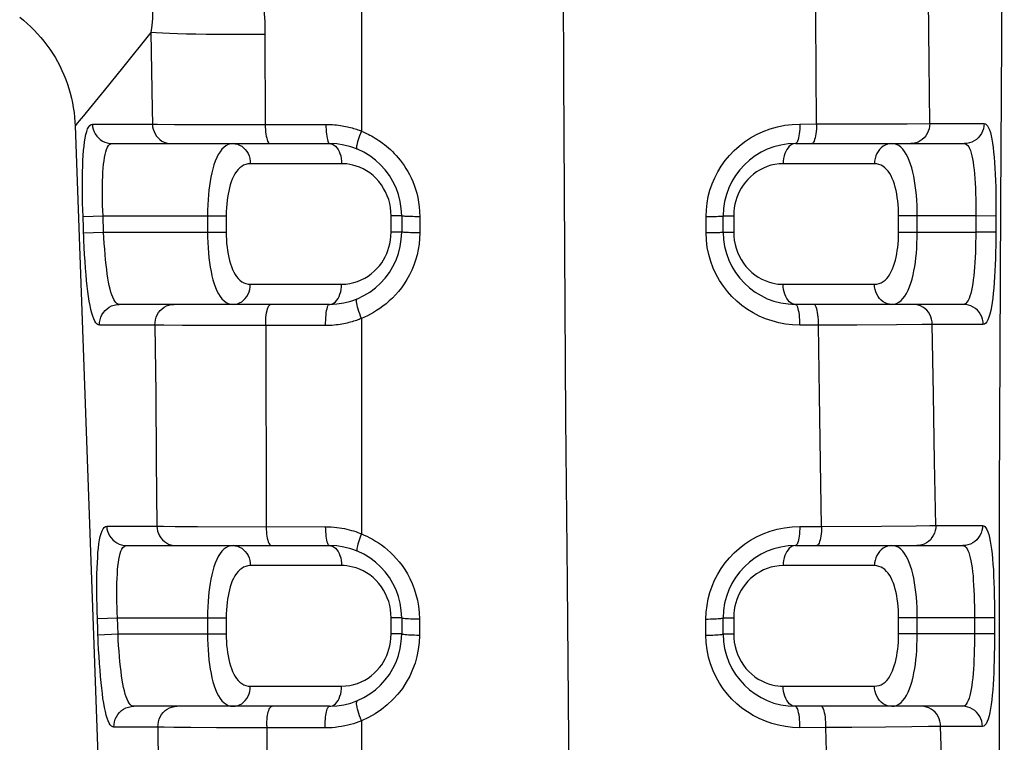
# Model space of a CAD drawing. Units: millimetres. Extents: x 103 to 171, y -81 to 272.
# Drawn here: x 140 to 152, y 230 to 239 of the extents above; entities that cross this region are included whole.
import ezdxf

# ---------------------------------------------------------------- set-up
doc = ezdxf.new("R2010")
doc.units = ezdxf.units.MM
doc.header["$LTSCALE"] = 16.335
doc.layers.add('RACCORDO', color=7, linetype='CONTINUOUS')
doc.layers.add('SUPERFICI', color=7, linetype='CONTINUOUS')

msp = doc.modelspace()

# ---------------------------------------------------------------- linework, layer by layer
at = {"layer": 'RACCORDO', "color": 253, "linetype": 'CONTINUOUS'}
for p, q in [((144.125, 244.963), (144.125, 237.905)), ((141.505, 239.132), (141.151, 238.693)), ((142.924, 239.108), (142.927, 237.988)), ((140.776, 237.991), (141.523, 237.992)), ((141.523, 237.992), (141.588, 237.991)), ((141.588, 237.991), (141.799, 237.989)), ((141.799, 237.989), (143.682, 237.989)), ((149.58, 237.993), (149.787, 237.994)), ((149.787, 237.994), (150.914, 237.997)), ((150.914, 237.997), (151.195, 237.999)), ((151.195, 237.999), (151.873, 237.999)), ((150.508, 237.5), (149.372, 237.5)), ((140.66, 236.841), (140.909, 236.85)), ((140.671, 236.548), (140.66, 236.841)), ((140.916, 236.65), (140.909, 236.85)), ((140.909, 236.85), (142.441, 236.85)), ((142.209, 236.85), (142.209, 236.65)), ((142.441, 236.85), (142.441, 236.65)), ((144.493, 236.65), (144.493, 236.85)), ((144.625, 236.85), (144.493, 236.85)), ((144.85, 236.84), (144.85, 236.639)), ((148.413, 236.642), (148.413, 236.842)), ((148.413, 236.842), (148.469, 236.842)), ((148.625, 236.85), (148.756, 236.85)), ((148.756, 236.85), (148.756, 236.65)), ((150.808, 236.65), (150.808, 236.85)), ((151.77, 236.85), (150.808, 236.85)), ((151.041, 236.65), (151.041, 236.85)), ((151.77, 236.922), (151.769, 236.65)), ((152.019, 236.849), (151.77, 236.85)), ((152.019, 236.942), (152.018, 236.649)), ((140.667, 236.641), (140.916, 236.65)), ((140.916, 236.65), (142.441, 236.65)), ((144.625, 236.65), (144.493, 236.65)), ((148.413, 236.642), (148.469, 236.642)), ((148.625, 236.65), (148.756, 236.65)), ((150.808, 236.65), (151.769, 236.65)), ((152.018, 236.649), (151.769, 236.65)), ((142.741, 236), (143.877, 236)), ((141.555, 235.492), (140.865, 235.491)), ((141.555, 235.492), (141.564, 234.64)), ((141.897, 235.488), (141.666, 235.49)), ((142.299, 235.486), (141.897, 235.488)), ((142.79, 235.486), (142.299, 235.486)), ((143.678, 235.487), (142.79, 235.486)), ((142.933, 235.485), (142.938, 232.983)), ((144.125, 235.574), (144.125, 232.896)), ((149.811, 235.491), (149.58, 235.491)), ((150.287, 235.493), (149.811, 235.491)), ((149.823, 234.622), (149.811, 235.491)), ((150.783, 235.495), (150.287, 235.493)), ((151.101, 235.498), (150.783, 235.495)), ((151.227, 235.499), (151.101, 235.498)), ((151.241, 234.63), (151.227, 235.499)), ((151.861, 235.499), (151.227, 235.499)), ((141.564, 234.64), (141.571, 233.806)), ((151.256, 233.797), (151.241, 234.63)), ((149.836, 233.787), (149.823, 234.622)), ((141.571, 233.806), (141.578, 232.992)), ((149.849, 232.988), (149.836, 233.787)), ((151.272, 233), (151.256, 233.797)), ((140.955, 232.991), (141.578, 232.992)), ((141.578, 232.992), (141.663, 232.99)), ((141.663, 232.99), (141.808, 232.988)), ((141.808, 232.988), (142.084, 232.986)), ((142.084, 232.986), (143.674, 232.984)), ((149.579, 232.988), (149.849, 232.988)), ((149.849, 232.988), (150.594, 232.992)), ((150.594, 232.992), (151.026, 232.996)), ((151.026, 232.996), (151.198, 232.998)), ((151.198, 232.998), (151.272, 233)), ((151.272, 233), (151.853, 232.999)), ((150.508, 232.5), (149.372, 232.5)), ((152.002, 231.943), (152.002, 231.65)), ((140.839, 231.841), (141.088, 231.85)), ((140.85, 231.548), (140.839, 231.841)), ((141.095, 231.65), (141.088, 231.85)), ((141.088, 231.85), (142.441, 231.85)), ((142.209, 231.85), (142.209, 231.65)), ((142.441, 231.85), (142.441, 231.65)), ((144.493, 231.65), (144.493, 231.85)), ((144.625, 231.85), (144.493, 231.85)), ((144.845, 231.833), (144.845, 231.633)), ((148.411, 231.636), (148.411, 231.836)), ((148.625, 231.85), (148.756, 231.85)), ((148.756, 231.85), (148.756, 231.65)), ((152.002, 231.85), (150.808, 231.85)), ((150.808, 231.65), (150.808, 231.85)), ((151.041, 231.65), (151.041, 231.85)), ((151.753, 231.922), (151.753, 231.65)), ((140.846, 231.641), (141.095, 231.65)), ((141.095, 231.65), (142.441, 231.65)), ((144.625, 231.65), (144.493, 231.65)), ((148.625, 231.65), (148.756, 231.65)), ((152.002, 231.65), (150.808, 231.65)), ((142.741, 231), (143.877, 231)), ((141.592, 230.492), (141.045, 230.491)), ((141.592, 230.492), (141.595, 229.636)), ((141.788, 230.488), (141.671, 230.49)), ((142.002, 230.485), (141.788, 230.488)), ((142.32, 230.483), (142.002, 230.485)), ((142.757, 230.481), (142.32, 230.483)), ((143.672, 230.481), (142.757, 230.481)), ((142.945, 230.508), (142.948, 229.625)), ((144.125, 230.571), (144.125, 227.888)), ((149.903, 230.485), (149.579, 230.484)), ((150.227, 230.486), (149.903, 230.485)), ((150.647, 230.49), (150.227, 230.486)), ((150.974, 230.493), (150.647, 230.49)), ((151.181, 230.497), (150.974, 230.493)), ((151.276, 230.499), (151.181, 230.497)), ((151.331, 230.5), (151.276, 230.499)), ((151.851, 230.5), (151.331, 230.5)), ((151.356, 229.622), (151.331, 230.5))]:
    msp.add_line(p, q, dxfattribs=at)
at = {"layer": 'RACCORDO', "color": 7, "linetype": 'CONTINUOUS'}
for p, q in [((140.562, 237.969), (140.562, 237.969)), ((141.022, 237.75), (143.725, 237.75)), ((149.525, 237.75), (151.626, 237.75)), ((144.625, 236.85), (144.625, 236.65)), ((148.625, 236.65), (148.625, 236.85)), ((143.725, 235.75), (141.111, 235.75)), ((151.615, 235.75), (149.525, 235.75)), ((141.201, 232.75), (143.725, 232.75)), ((149.525, 232.75), (151.607, 232.75)), ((144.625, 231.85), (144.625, 231.65)), ((148.625, 231.65), (148.625, 231.85)), ((143.725, 230.75), (141.291, 230.75)), ((151.605, 230.75), (149.525, 230.75))]:
    msp.add_line(p, q, dxfattribs=at)
at = {"layer": 'RACCORDO', "color": 253, "linetype": 'CONTINUOUS'}
for points in [[(146.623, 247.868), (146.624, 245.452), (146.626, 243.099), (146.632, 240.811), (146.639, 238.586), (146.65, 236.425), (146.664, 234.33), (146.682, 232.299), (146.702, 230.334), (146.727, 228.434), (146.754, 226.601), (146.785, 224.832), (146.818, 223.13)], [(151.195, 237.999), (151.188, 238.761), (151.181, 239.549), (151.175, 240.365), (151.17, 241.207), (151.165, 242.076), (151.161, 242.972), (151.158, 243.896), (151.156, 244.847), (151.154, 245.823)], [(149.787, 237.994), (149.782, 238.649), (149.779, 239.324), (149.775, 240.019), (149.773, 240.732), (149.771, 241.465), (149.769, 242.217), (149.768, 242.989)], [(142.323, 240.901), (142.39, 240.816), (142.453, 240.727), (142.513, 240.633), (142.57, 240.535), (142.624, 240.433), (142.674, 240.326), (142.722, 240.213), (142.765, 240.094), (142.804, 239.97), (142.839, 239.839), (142.868, 239.704), (142.892, 239.562), (142.909, 239.416), (142.92, 239.265), (142.924, 239.108)], [(141.354, 240.099), (141.381, 240.057), (141.405, 240.013), (141.428, 239.965), (141.449, 239.915), (141.467, 239.861), (141.483, 239.805), (141.497, 239.744), (141.508, 239.68), (141.517, 239.612), (141.523, 239.541), (141.526, 239.466), (141.526, 239.387), (141.523, 239.305), (141.516, 239.22), (141.505, 239.132)], [(141.505, 239.132), (141.52, 238.18), (141.523, 237.992)], [(142.924, 239.108), (142.768, 239.107), (142.616, 239.106), (142.468, 239.106), (142.327, 239.107), (142.192, 239.108), (142.065, 239.11), (141.946, 239.112), (141.837, 239.115), (141.737, 239.118), (141.648, 239.122), (141.571, 239.127), (141.505, 239.132)], [(141.151, 238.693), (140.921, 238.41), (140.699, 238.137)], [(140.699, 238.137), (140.666, 238.097), (140.637, 238.061), (140.612, 238.031), (140.591, 238.006), (140.575, 237.988), (140.565, 237.976), (140.562, 237.969)], [(140.66, 236.841), (140.657, 236.926), (140.655, 237.009), (140.654, 237.091), (140.653, 237.171), (140.653, 237.249), (140.653, 237.325), (140.654, 237.399), (140.656, 237.47), (140.659, 237.538), (140.663, 237.602), (140.667, 237.662), (140.673, 237.718), (140.679, 237.771), (140.687, 237.819), (140.696, 237.862), (140.706, 237.899), (140.717, 237.932), (140.73, 237.958), (140.744, 237.976), (140.759, 237.987), (140.776, 237.991)], [(140.776, 237.991), (140.779, 237.959), (140.786, 237.928), (140.797, 237.898), (140.812, 237.87), (140.83, 237.844), (140.851, 237.82), (140.875, 237.799), (140.901, 237.782), (140.93, 237.768), (140.96, 237.758), (140.99, 237.752), (141.022, 237.75)], [(141.523, 237.992), (141.526, 237.96), (141.532, 237.929), (141.543, 237.899), (141.557, 237.87), (141.574, 237.844), (141.594, 237.82), (141.616, 237.8), (141.641, 237.782), (141.668, 237.768), (141.696, 237.758), (141.726, 237.752), (141.755, 237.75)], [(142.927, 237.988), (142.928, 237.956), (142.93, 237.925), (142.932, 237.896), (142.936, 237.868), (142.94, 237.842), (142.945, 237.819), (142.951, 237.799), (142.957, 237.781), (142.963, 237.768), (142.97, 237.758), (142.977, 237.752), (142.984, 237.75)], [(143.682, 237.989), (143.683, 237.957), (143.684, 237.927), (143.686, 237.897), (143.689, 237.869), (143.692, 237.843), (143.696, 237.819), (143.7, 237.799), (143.704, 237.782), (143.709, 237.768), (143.714, 237.758), (143.719, 237.752), (143.725, 237.75)], [(143.682, 237.989), (143.71, 237.989), (143.737, 237.988), (143.764, 237.986), (143.789, 237.984), (143.814, 237.982), (143.839, 237.979), (143.862, 237.976), (143.885, 237.972), (143.907, 237.968), (143.928, 237.964), (143.949, 237.959), (143.969, 237.955), (143.989, 237.95), (144.008, 237.944), (144.027, 237.939), (144.045, 237.933), (144.062, 237.928), (144.079, 237.922), (144.095, 237.916), (144.11, 237.911), (144.125, 237.905)], [(148.413, 236.842), (148.416, 236.927), (148.425, 237.01), (148.44, 237.091), (148.461, 237.171), (148.488, 237.249), (148.52, 237.325), (148.558, 237.399), (148.602, 237.47), (148.65, 237.538), (148.704, 237.602), (148.761, 237.663), (148.824, 237.719), (148.891, 237.772), (148.964, 237.82), (149.041, 237.863), (149.123, 237.901), (149.21, 237.934), (149.3, 237.96), (149.391, 237.978), (149.484, 237.989), (149.58, 237.993)], [(149.58, 237.993), (149.58, 237.961), (149.578, 237.93), (149.576, 237.9), (149.572, 237.871), (149.568, 237.845), (149.564, 237.821), (149.558, 237.8), (149.552, 237.782), (149.546, 237.768), (149.539, 237.758), (149.532, 237.752), (149.525, 237.75)], [(149.787, 237.994), (149.786, 237.961), (149.785, 237.93), (149.782, 237.9), (149.779, 237.871), (149.774, 237.845), (149.769, 237.821), (149.763, 237.8), (149.757, 237.782), (149.75, 237.768), (149.743, 237.758), (149.736, 237.752), (149.728, 237.75)], [(151.195, 237.999), (151.193, 237.967), (151.187, 237.935), (151.177, 237.904), (151.164, 237.875), (151.147, 237.847), (151.126, 237.823), (151.103, 237.801), (151.078, 237.783), (151.05, 237.769), (151.021, 237.758), (150.991, 237.752), (150.961, 237.75)], [(151.873, 237.999), (151.87, 237.966), (151.864, 237.934), (151.854, 237.903), (151.839, 237.874), (151.821, 237.847), (151.8, 237.823), (151.776, 237.801), (151.749, 237.783), (151.72, 237.769), (151.69, 237.758), (151.658, 237.752), (151.626, 237.75)], [(151.873, 237.999), (151.888, 237.995), (151.902, 237.985), (151.915, 237.969), (151.928, 237.947), (151.939, 237.92), (151.95, 237.886), (151.96, 237.848), (151.969, 237.803), (151.977, 237.754), (151.984, 237.701), (151.991, 237.643), (151.997, 237.581), (152.002, 237.515), (152.006, 237.445), (152.01, 237.371), (152.013, 237.291), (152.016, 237.207), (152.018, 237.12), (152.019, 237.032), (152.019, 236.942)], [(144.124, 237.904), (144.113, 237.875), (144.102, 237.848), (144.093, 237.821), (144.085, 237.796), (144.077, 237.772), (144.071, 237.751), (144.067, 237.732), (144.064, 237.716), (144.062, 237.703), (144.062, 237.693), (144.063, 237.686), (144.066, 237.683)], [(144.125, 237.903), (144.144, 237.895), (144.164, 237.887), (144.185, 237.877), (144.206, 237.867), (144.227, 237.856), (144.249, 237.845), (144.271, 237.832), (144.294, 237.819), (144.317, 237.805), (144.34, 237.79), (144.363, 237.774), (144.387, 237.756), (144.411, 237.738), (144.435, 237.719), (144.46, 237.698), (144.484, 237.676), (144.509, 237.652), (144.533, 237.627), (144.558, 237.601), (144.582, 237.572), (144.607, 237.543), (144.631, 237.511), (144.654, 237.477), (144.677, 237.442), (144.7, 237.404), (144.722, 237.365), (144.742, 237.323), (144.762, 237.279), (144.78, 237.232), (144.797, 237.184), (144.812, 237.132), (144.825, 237.079), (144.835, 237.023), (144.843, 236.964), (144.848, 236.903), (144.85, 236.84)], [(140.909, 236.85), (140.906, 236.916), (140.904, 236.981), (140.903, 237.046), (140.902, 237.108), (140.901, 237.169), (140.902, 237.229), (140.903, 237.287), (140.905, 237.342), (140.907, 237.396), (140.911, 237.446), (140.915, 237.493), (140.921, 237.537), (140.927, 237.578), (140.934, 237.615), (140.943, 237.649), (140.953, 237.678), (140.965, 237.704), (140.977, 237.724), (140.991, 237.738), (141.006, 237.747), (141.022, 237.75)], [(142.526, 237.75), (142.495, 237.747), (142.465, 237.738), (142.438, 237.723), (142.412, 237.703), (142.387, 237.679), (142.365, 237.649), (142.343, 237.614), (142.323, 237.575), (142.305, 237.532), (142.289, 237.485), (142.274, 237.435), (142.261, 237.384), (142.25, 237.332), (142.241, 237.28), (142.233, 237.226), (142.226, 237.17), (142.22, 237.114), (142.216, 237.054), (142.212, 236.989), (142.21, 236.921), (142.209, 236.85)], [(142.526, 237.75), (142.554, 237.748), (142.582, 237.741), (142.608, 237.731), (142.634, 237.716), (142.657, 237.698), (142.678, 237.677), (142.697, 237.652), (142.713, 237.625), (142.725, 237.596), (142.734, 237.565), (142.74, 237.533), (142.741, 237.5)], [(143.725, 237.75), (143.745, 237.748), (143.764, 237.741), (143.783, 237.731), (143.801, 237.716), (143.818, 237.698), (143.833, 237.677), (143.846, 237.652), (143.857, 237.625), (143.866, 237.596), (143.872, 237.565), (143.876, 237.533), (143.877, 237.5)], [(149.525, 237.75), (149.505, 237.748), (149.485, 237.741), (149.466, 237.731), (149.448, 237.716), (149.432, 237.698), (149.417, 237.677), (149.404, 237.652), (149.393, 237.625), (149.384, 237.596), (149.377, 237.565), (149.373, 237.533), (149.372, 237.5)], [(150.724, 237.75), (150.696, 237.748), (150.668, 237.741), (150.641, 237.731), (150.616, 237.716), (150.593, 237.698), (150.571, 237.677), (150.553, 237.652), (150.537, 237.625), (150.525, 237.596), (150.516, 237.565), (150.51, 237.533), (150.508, 237.5)], [(151.041, 236.85), (151.04, 236.916), (151.038, 236.981), (151.034, 237.046), (151.03, 237.108), (151.024, 237.169), (151.016, 237.229), (151.007, 237.287), (150.997, 237.343), (150.985, 237.396), (150.972, 237.447), (150.958, 237.495), (150.941, 237.539), (150.924, 237.581), (150.904, 237.618), (150.883, 237.652), (150.86, 237.681), (150.836, 237.705), (150.81, 237.724), (150.783, 237.739), (150.754, 237.747), (150.724, 237.75)], [(151.626, 237.75), (151.641, 237.747), (151.655, 237.74), (151.668, 237.727), (151.68, 237.71), (151.692, 237.688), (151.702, 237.662), (151.712, 237.632), (151.721, 237.597), (151.729, 237.559), (151.736, 237.517), (151.742, 237.472), (151.748, 237.423), (151.753, 237.372), (151.758, 237.317), (151.761, 237.259), (151.764, 237.196), (151.767, 237.131), (151.769, 237.063), (151.77, 236.993), (151.77, 236.922)], [(142.741, 237.5), (142.712, 237.497), (142.684, 237.491), (142.658, 237.481), (142.634, 237.466), (142.61, 237.448), (142.589, 237.427), (142.569, 237.402), (142.55, 237.373), (142.533, 237.342), (142.517, 237.309), (142.503, 237.273), (142.491, 237.236), (142.481, 237.199), (142.472, 237.16), (142.464, 237.121), (142.457, 237.081), (142.452, 237.041), (142.448, 236.997), (142.445, 236.951), (142.442, 236.902), (142.441, 236.85)], [(144.493, 236.85), (144.491, 236.902), (144.485, 236.953), (144.476, 237.004), (144.463, 237.053), (144.446, 237.101), (144.425, 237.148), (144.4, 237.193), (144.372, 237.237), (144.341, 237.278), (144.306, 237.316), (144.268, 237.352), (144.228, 237.384), (144.187, 237.412), (144.144, 237.435), (144.102, 237.455), (144.06, 237.471), (144.019, 237.482), (143.98, 237.491), (143.943, 237.497), (143.909, 237.5), (142.741, 237.5)], [(149.372, 237.5), (149.32, 237.497), (149.269, 237.491), (149.22, 237.48), (149.173, 237.465), (149.128, 237.446), (149.084, 237.424), (149.042, 237.399), (149.003, 237.37), (148.966, 237.338), (148.932, 237.305), (148.901, 237.269), (148.874, 237.232), (148.85, 237.195), (148.83, 237.158), (148.812, 237.119), (148.796, 237.079), (148.783, 237.039), (148.772, 236.996), (148.764, 236.95), (148.759, 236.901), (148.756, 236.85)], [(150.808, 236.85), (150.808, 236.898), (150.806, 236.945), (150.802, 236.991), (150.798, 237.037), (150.792, 237.081), (150.785, 237.124), (150.777, 237.166), (150.767, 237.206), (150.756, 237.245), (150.743, 237.281), (150.73, 237.316), (150.714, 237.348), (150.697, 237.378), (150.679, 237.405), (150.659, 237.429), (150.637, 237.45), (150.614, 237.468), (150.59, 237.482), (150.564, 237.491), (150.537, 237.498), (150.508, 237.5)], [(144.85, 236.84), (144.82, 236.84), (144.79, 236.84), (144.762, 236.841), (144.736, 236.841), (144.711, 236.842), (144.689, 236.843), (144.67, 236.844), (144.654, 236.845), (144.642, 236.846), (144.632, 236.847), (144.627, 236.849), (144.625, 236.85)], [(148.469, 236.842), (148.496, 236.843), (148.521, 236.843), (148.544, 236.844), (148.564, 236.845), (148.582, 236.845), (148.597, 236.846), (148.609, 236.847), (148.618, 236.848), (148.623, 236.849), (148.625, 236.85)], [(141.111, 235.75), (141.096, 235.753), (141.081, 235.76), (141.067, 235.773), (141.054, 235.79), (141.041, 235.812), (141.029, 235.838), (141.017, 235.868), (141.006, 235.903), (140.996, 235.941), (140.986, 235.983), (140.977, 236.028), (140.969, 236.077), (140.961, 236.129), (140.954, 236.183), (140.947, 236.241), (140.94, 236.304), (140.934, 236.369), (140.929, 236.437), (140.924, 236.507), (140.92, 236.578), (140.916, 236.65)], [(142.209, 236.65), (142.21, 236.584), (142.212, 236.519), (142.215, 236.454), (142.22, 236.392), (142.226, 236.33), (142.233, 236.271), (142.242, 236.213), (142.253, 236.157), (142.264, 236.103), (142.277, 236.053), (142.292, 236.005), (142.308, 235.961), (142.326, 235.919), (142.345, 235.882), (142.366, 235.848), (142.389, 235.819), (142.414, 235.795), (142.44, 235.775), (142.467, 235.761), (142.496, 235.753), (142.526, 235.75)], [(142.441, 236.65), (142.442, 236.602), (142.444, 236.555), (142.447, 236.509), (142.452, 236.463), (142.457, 236.419), (142.465, 236.376), (142.473, 236.334), (142.483, 236.294), (142.494, 236.255), (142.506, 236.219), (142.52, 236.184), (142.535, 236.152), (142.552, 236.122), (142.571, 236.095), (142.591, 236.071), (142.612, 236.05), (142.635, 236.032), (142.66, 236.018), (142.686, 236.008), (142.713, 236.002), (142.741, 236)], [(143.877, 236), (143.93, 236.003), (143.98, 236.009), (144.029, 236.02), (144.077, 236.035), (144.122, 236.053), (144.166, 236.076), (144.207, 236.101), (144.247, 236.13), (144.284, 236.162), (144.317, 236.195), (144.348, 236.231), (144.376, 236.268), (144.4, 236.305), (144.42, 236.342), (144.438, 236.381), (144.454, 236.42), (144.467, 236.461), (144.478, 236.504), (144.485, 236.55), (144.491, 236.599), (144.493, 236.65)], [(144.85, 236.639), (144.847, 236.569), (144.841, 236.5), (144.831, 236.433), (144.816, 236.366), (144.797, 236.3), (144.775, 236.237), (144.75, 236.175), (144.721, 236.116), (144.69, 236.06), (144.656, 236.007), (144.621, 235.957), (144.584, 235.911), (144.547, 235.868), (144.509, 235.828), (144.47, 235.792), (144.431, 235.758), (144.392, 235.727), (144.352, 235.699), (144.313, 235.673), (144.275, 235.649), (144.236, 235.628), (144.199, 235.608), (144.161, 235.591), (144.125, 235.575)], [(144.85, 236.639), (144.82, 236.64), (144.79, 236.64), (144.762, 236.64), (144.736, 236.641), (144.711, 236.642), (144.689, 236.643), (144.67, 236.644), (144.654, 236.645), (144.642, 236.646), (144.632, 236.647), (144.627, 236.649), (144.625, 236.65)], [(149.58, 235.491), (149.489, 235.495), (149.401, 235.505), (149.316, 235.521), (149.233, 235.543), (149.153, 235.57), (149.075, 235.604), (149, 235.643), (148.928, 235.687), (148.859, 235.736), (148.795, 235.789), (148.735, 235.847), (148.679, 235.909), (148.628, 235.975), (148.581, 236.045), (148.539, 236.12), (148.502, 236.199), (148.471, 236.283), (148.445, 236.37), (148.428, 236.458), (148.417, 236.549), (148.413, 236.642)], [(148.469, 236.642), (148.496, 236.643), (148.521, 236.643), (148.544, 236.644), (148.564, 236.645), (148.582, 236.645), (148.597, 236.646), (148.609, 236.647), (148.618, 236.648), (148.623, 236.649), (148.625, 236.65)], [(148.756, 236.65), (148.758, 236.598), (148.764, 236.547), (148.774, 236.496), (148.787, 236.447), (148.804, 236.399), (148.825, 236.352), (148.849, 236.307), (148.877, 236.263), (148.909, 236.222), (148.944, 236.183), (148.982, 236.148), (149.021, 236.116), (149.062, 236.088), (149.105, 236.065), (149.148, 236.045), (149.189, 236.029), (149.231, 236.018), (149.27, 236.009), (149.306, 236.003), (149.34, 236), (150.508, 236)], [(150.508, 236), (150.538, 236.003), (150.565, 236.009), (150.592, 236.019), (150.616, 236.033), (150.639, 236.051), (150.661, 236.073), (150.681, 236.098), (150.7, 236.127), (150.717, 236.158), (150.733, 236.191), (150.746, 236.227), (150.759, 236.264), (150.769, 236.301), (150.778, 236.339), (150.786, 236.379), (150.792, 236.418), (150.798, 236.459), (150.802, 236.503), (150.805, 236.549), (150.807, 236.598), (150.808, 236.65)], [(150.724, 235.75), (150.755, 235.753), (150.784, 235.762), (150.812, 235.777), (150.838, 235.796), (150.862, 235.821), (150.885, 235.851), (150.906, 235.886), (150.926, 235.925), (150.944, 235.968), (150.961, 236.015), (150.975, 236.064), (150.988, 236.116), (150.999, 236.168), (151.009, 236.22), (151.017, 236.274), (151.024, 236.33), (151.029, 236.386), (151.034, 236.446), (151.037, 236.511), (151.04, 236.579), (151.041, 236.65)], [(151.769, 236.65), (151.768, 236.584), (151.767, 236.519), (151.765, 236.455), (151.763, 236.393), (151.76, 236.332), (151.757, 236.272), (151.753, 236.214), (151.748, 236.159), (151.743, 236.105), (151.737, 236.055), (151.73, 236.008), (151.723, 235.964), (151.715, 235.923), (151.706, 235.886), (151.696, 235.852), (151.685, 235.822), (151.672, 235.797), (151.659, 235.776), (151.645, 235.762), (151.63, 235.753), (151.615, 235.75)], [(152.018, 236.649), (152.017, 236.564), (152.016, 236.481), (152.014, 236.4), (152.012, 236.32), (152.009, 236.242), (152.006, 236.166), (152.002, 236.092), (151.997, 236.021), (151.992, 235.953), (151.986, 235.889), (151.979, 235.829), (151.971, 235.773), (151.963, 235.72), (151.954, 235.672), (151.944, 235.629), (151.932, 235.591), (151.92, 235.558), (151.906, 235.533), (151.892, 235.514), (151.877, 235.503), (151.861, 235.499)], [(140.865, 235.491), (140.85, 235.495), (140.835, 235.505), (140.82, 235.521), (140.807, 235.542), (140.794, 235.57), (140.781, 235.603), (140.77, 235.642), (140.758, 235.687), (140.748, 235.736), (140.738, 235.789), (140.729, 235.847), (140.721, 235.909), (140.713, 235.975), (140.705, 236.045), (140.698, 236.119), (140.692, 236.199), (140.686, 236.283), (140.68, 236.369), (140.675, 236.457), (140.671, 236.548)], [(142.526, 235.75), (142.554, 235.752), (142.582, 235.758), (142.608, 235.769), (142.634, 235.783), (142.657, 235.802), (142.678, 235.823), (142.697, 235.848), (142.713, 235.875), (142.725, 235.904), (142.734, 235.935), (142.74, 235.967), (142.741, 236)], [(143.725, 235.75), (143.745, 235.752), (143.764, 235.758), (143.783, 235.769), (143.801, 235.783), (143.818, 235.802), (143.833, 235.823), (143.846, 235.848), (143.857, 235.875), (143.866, 235.904), (143.872, 235.935), (143.876, 235.967), (143.877, 236)], [(149.525, 235.75), (149.505, 235.752), (149.485, 235.758), (149.466, 235.769), (149.448, 235.783), (149.432, 235.802), (149.417, 235.823), (149.404, 235.848), (149.393, 235.875), (149.384, 235.904), (149.377, 235.935), (149.373, 235.967), (149.372, 236)], [(150.724, 235.75), (150.696, 235.752), (150.668, 235.758), (150.641, 235.769), (150.616, 235.783), (150.593, 235.802), (150.571, 235.823), (150.553, 235.848), (150.537, 235.875), (150.525, 235.904), (150.516, 235.935), (150.51, 235.967), (150.508, 236)], [(140.865, 235.491), (140.866, 235.525), (140.872, 235.558), (140.882, 235.59), (140.895, 235.62), (140.913, 235.648), (140.934, 235.674), (140.959, 235.696), (140.986, 235.715), (141.015, 235.73), (141.046, 235.741), (141.079, 235.748), (141.111, 235.75)], [(141.555, 235.492), (141.556, 235.525), (141.561, 235.558), (141.57, 235.59), (141.583, 235.62), (141.6, 235.648), (141.62, 235.674), (141.644, 235.696), (141.669, 235.715), (141.697, 235.73), (141.727, 235.741), (141.757, 235.748), (141.789, 235.75)], [(142.933, 235.485), (142.933, 235.519), (142.934, 235.553), (142.936, 235.586), (142.94, 235.617), (142.944, 235.645), (142.95, 235.672), (142.956, 235.695), (142.962, 235.714), (142.97, 235.73), (142.978, 235.741), (142.986, 235.748), (142.994, 235.75)], [(143.678, 235.487), (143.678, 235.52), (143.679, 235.554), (143.681, 235.586), (143.684, 235.617), (143.687, 235.646), (143.691, 235.672), (143.696, 235.695), (143.701, 235.714), (143.706, 235.73), (143.712, 235.741), (143.719, 235.748), (143.725, 235.75)], [(144.126, 235.574), (144.114, 235.604), (144.103, 235.634), (144.093, 235.663), (144.084, 235.691), (144.076, 235.717), (144.07, 235.741), (144.066, 235.762), (144.063, 235.78), (144.062, 235.795), (144.062, 235.807), (144.065, 235.814), (144.069, 235.818)], [(149.58, 235.491), (149.58, 235.524), (149.578, 235.557), (149.576, 235.589), (149.573, 235.62), (149.569, 235.648), (149.564, 235.673), (149.559, 235.696), (149.553, 235.715), (149.546, 235.73), (149.539, 235.741), (149.532, 235.748), (149.525, 235.75)], [(149.811, 235.491), (149.811, 235.524), (149.81, 235.557), (149.807, 235.589), (149.804, 235.62), (149.8, 235.648), (149.795, 235.674), (149.789, 235.696), (149.783, 235.715), (149.776, 235.73), (149.768, 235.741), (149.761, 235.748), (149.753, 235.75)], [(151.227, 235.499), (151.225, 235.532), (151.219, 235.564), (151.209, 235.595), (151.196, 235.625), (151.179, 235.652), (151.158, 235.677), (151.135, 235.698), (151.11, 235.716), (151.082, 235.731), (151.053, 235.741), (151.023, 235.748), (150.992, 235.75)], [(151.861, 235.499), (151.859, 235.532), (151.853, 235.564), (151.843, 235.595), (151.828, 235.624), (151.81, 235.652), (151.789, 235.676), (151.765, 235.698), (151.738, 235.716), (151.709, 235.731), (151.678, 235.741), (151.647, 235.748), (151.615, 235.75)], [(141.666, 235.49), (141.581, 235.491), (141.555, 235.492)], [(144.125, 235.574), (144.11, 235.568), (144.094, 235.562), (144.078, 235.556), (144.061, 235.55), (144.044, 235.544), (144.026, 235.539), (144.007, 235.533), (143.987, 235.528), (143.968, 235.523), (143.947, 235.518), (143.926, 235.513), (143.904, 235.508), (143.882, 235.504), (143.859, 235.5), (143.835, 235.497), (143.811, 235.494), (143.785, 235.492), (143.76, 235.489), (143.733, 235.488), (143.706, 235.487), (143.678, 235.487)], [(140.839, 231.841), (140.836, 231.926), (140.834, 232.009), (140.833, 232.091), (140.832, 232.171), (140.832, 232.249), (140.832, 232.325), (140.833, 232.399), (140.835, 232.47), (140.838, 232.538), (140.842, 232.602), (140.846, 232.662), (140.852, 232.718), (140.858, 232.771), (140.866, 232.819), (140.875, 232.862), (140.885, 232.899), (140.897, 232.932), (140.909, 232.958), (140.923, 232.976), (140.938, 232.987), (140.955, 232.991)], [(140.955, 232.991), (140.958, 232.959), (140.965, 232.928), (140.976, 232.898), (140.991, 232.87), (141.009, 232.844), (141.03, 232.82), (141.054, 232.799), (141.08, 232.782), (141.109, 232.768), (141.139, 232.758), (141.17, 232.752), (141.201, 232.75)], [(141.578, 232.992), (141.581, 232.96), (141.587, 232.929), (141.598, 232.898), (141.612, 232.87), (141.629, 232.844), (141.649, 232.82), (141.672, 232.8), (141.697, 232.782), (141.724, 232.768), (141.753, 232.758), (141.783, 232.752), (141.813, 232.75)], [(142.938, 232.983), (142.939, 232.952), (142.941, 232.922), (142.944, 232.893), (142.948, 232.865), (142.953, 232.84), (142.959, 232.817), (142.965, 232.797), (142.972, 232.781), (142.979, 232.767), (142.987, 232.758), (142.995, 232.752), (143.003, 232.75)], [(143.674, 232.984), (143.675, 232.953), (143.677, 232.922), (143.679, 232.893), (143.682, 232.866), (143.686, 232.84), (143.69, 232.818), (143.695, 232.798), (143.701, 232.781), (143.706, 232.767), (143.712, 232.758), (143.718, 232.752), (143.725, 232.75)], [(143.674, 232.984), (143.712, 232.983), (143.748, 232.982), (143.783, 232.979), (143.817, 232.975), (143.85, 232.971), (143.882, 232.966), (143.913, 232.96), (143.943, 232.954), (143.972, 232.947), (144, 232.939), (144.027, 232.931), (144.053, 232.923), (144.078, 232.914), (144.102, 232.905), (144.125, 232.896)], [(148.411, 231.836), (148.414, 231.921), (148.424, 232.004), (148.439, 232.086), (148.46, 232.166), (148.487, 232.244), (148.519, 232.32), (148.557, 232.394), (148.601, 232.465), (148.65, 232.533), (148.703, 232.597), (148.761, 232.658), (148.824, 232.714), (148.891, 232.767), (148.964, 232.815), (149.041, 232.858), (149.123, 232.896), (149.21, 232.928), (149.299, 232.954), (149.39, 232.972), (149.484, 232.984), (149.579, 232.988)], [(149.579, 232.988), (149.579, 232.956), (149.577, 232.926), (149.574, 232.896), (149.571, 232.868), (149.567, 232.842), (149.562, 232.819), (149.557, 232.799), (149.551, 232.781), (149.545, 232.768), (149.539, 232.758), (149.532, 232.752), (149.525, 232.75)], [(149.849, 232.988), (149.849, 232.956), (149.847, 232.926), (149.844, 232.896), (149.841, 232.868), (149.836, 232.842), (149.831, 232.819), (149.825, 232.799), (149.819, 232.781), (149.812, 232.768), (149.805, 232.758), (149.798, 232.752), (149.791, 232.75)], [(151.272, 233), (151.27, 232.967), (151.264, 232.935), (151.254, 232.904), (151.24, 232.875), (151.223, 232.848), (151.203, 232.823), (151.179, 232.802), (151.154, 232.783), (151.126, 232.769), (151.097, 232.758), (151.066, 232.752), (151.036, 232.75)], [(151.853, 232.999), (151.851, 232.967), (151.845, 232.935), (151.834, 232.904), (151.82, 232.875), (151.802, 232.848), (151.781, 232.823), (151.757, 232.801), (151.73, 232.783), (151.701, 232.769), (151.67, 232.758), (151.639, 232.752), (151.607, 232.75)], [(151.853, 232.999), (151.868, 232.996), (151.882, 232.986), (151.895, 232.97), (151.908, 232.949), (151.919, 232.921), (151.93, 232.888), (151.939, 232.849), (151.949, 232.805), (151.957, 232.756), (151.964, 232.703), (151.971, 232.645), (151.977, 232.583), (151.982, 232.517), (151.987, 232.447), (151.991, 232.372), (151.994, 232.292), (151.997, 232.208), (151.999, 232.121), (152.001, 232.033), (152.002, 231.943)], [(144.124, 232.895), (144.113, 232.868), (144.104, 232.841), (144.095, 232.815), (144.087, 232.791), (144.08, 232.768), (144.074, 232.747), (144.07, 232.729), (144.068, 232.713), (144.066, 232.7), (144.067, 232.69), (144.068, 232.684), (144.071, 232.681)], [(144.125, 232.895), (144.158, 232.881), (144.192, 232.865), (144.227, 232.847), (144.263, 232.828), (144.299, 232.806), (144.336, 232.783), (144.372, 232.757), (144.41, 232.729), (144.447, 232.698), (144.484, 232.664), (144.521, 232.628), (144.558, 232.588), (144.594, 232.546), (144.629, 232.5), (144.663, 232.45), (144.696, 232.396), (144.727, 232.338), (144.755, 232.277), (144.78, 232.212), (144.802, 232.142), (144.82, 232.07), (144.833, 231.994), (144.841, 231.916), (144.845, 231.833)], [(141.088, 231.85), (141.085, 231.916), (141.083, 231.981), (141.082, 232.046), (141.081, 232.108), (141.08, 232.169), (141.081, 232.229), (141.082, 232.287), (141.084, 232.342), (141.087, 232.396), (141.09, 232.446), (141.094, 232.493), (141.1, 232.537), (141.106, 232.578), (141.114, 232.615), (141.122, 232.649), (141.132, 232.678), (141.144, 232.704), (141.156, 232.724), (141.17, 232.738), (141.185, 232.747), (141.201, 232.75)], [(142.526, 232.75), (142.495, 232.747), (142.465, 232.738), (142.438, 232.723), (142.412, 232.703), (142.387, 232.679), (142.365, 232.649), (142.343, 232.614), (142.323, 232.575), (142.305, 232.532), (142.289, 232.485), (142.274, 232.435), (142.261, 232.384), (142.25, 232.332), (142.241, 232.28), (142.233, 232.226), (142.226, 232.17), (142.22, 232.114), (142.216, 232.054), (142.212, 231.989), (142.21, 231.921), (142.209, 231.85)], [(142.526, 232.75), (142.554, 232.748), (142.582, 232.741), (142.608, 232.731), (142.634, 232.716), (142.657, 232.698), (142.678, 232.677), (142.697, 232.652), (142.713, 232.625), (142.725, 232.596), (142.734, 232.565), (142.74, 232.533), (142.741, 232.5)], [(143.725, 232.75), (143.745, 232.748), (143.764, 232.741), (143.783, 232.731), (143.801, 232.716), (143.818, 232.698), (143.833, 232.677), (143.846, 232.652), (143.857, 232.625), (143.866, 232.596), (143.872, 232.565), (143.876, 232.533), (143.877, 232.5)], [(149.525, 232.75), (149.505, 232.748), (149.485, 232.741), (149.466, 232.731), (149.448, 232.716), (149.432, 232.698), (149.417, 232.677), (149.404, 232.652), (149.393, 232.625), (149.384, 232.596), (149.377, 232.565), (149.373, 232.533), (149.372, 232.5)], [(150.724, 232.75), (150.696, 232.748), (150.668, 232.741), (150.641, 232.731), (150.616, 232.716), (150.593, 232.698), (150.571, 232.677), (150.553, 232.652), (150.537, 232.625), (150.525, 232.596), (150.516, 232.565), (150.51, 232.533), (150.508, 232.5)], [(151.041, 231.85), (151.04, 231.916), (151.038, 231.981), (151.034, 232.046), (151.03, 232.108), (151.024, 232.169), (151.016, 232.229), (151.007, 232.287), (150.997, 232.343), (150.985, 232.396), (150.972, 232.447), (150.958, 232.495), (150.941, 232.539), (150.924, 232.581), (150.904, 232.618), (150.883, 232.652), (150.86, 232.681), (150.836, 232.705), (150.81, 232.724), (150.783, 232.739), (150.754, 232.747), (150.724, 232.75)], [(151.607, 232.75), (151.621, 232.747), (151.635, 232.74), (151.648, 232.727), (151.66, 232.71), (151.671, 232.689), (151.682, 232.663), (151.691, 232.632), (151.7, 232.598), (151.709, 232.56), (151.716, 232.518), (151.723, 232.473), (151.728, 232.424), (151.734, 232.372), (151.738, 232.317), (151.742, 232.259), (151.746, 232.196), (151.748, 232.131), (151.75, 232.063), (151.752, 231.993), (151.753, 231.922)], [(142.741, 232.5), (142.712, 232.497), (142.684, 232.491), (142.658, 232.481), (142.634, 232.466), (142.61, 232.448), (142.589, 232.427), (142.569, 232.402), (142.55, 232.373), (142.533, 232.342), (142.517, 232.309), (142.503, 232.273), (142.491, 232.236), (142.481, 232.199), (142.472, 232.16), (142.464, 232.121), (142.457, 232.081), (142.452, 232.041), (142.448, 231.997), (142.445, 231.951), (142.442, 231.902), (142.441, 231.85)], [(144.493, 231.85), (144.491, 231.902), (144.485, 231.953), (144.476, 232.004), (144.463, 232.053), (144.446, 232.101), (144.425, 232.148), (144.4, 232.193), (144.372, 232.237), (144.341, 232.278), (144.306, 232.316), (144.268, 232.352), (144.228, 232.384), (144.187, 232.412), (144.144, 232.435), (144.102, 232.455), (144.06, 232.471), (144.019, 232.482), (143.98, 232.491), (143.943, 232.497), (143.909, 232.5), (142.741, 232.5)], [(149.372, 232.5), (149.32, 232.497), (149.269, 232.491), (149.22, 232.48), (149.173, 232.465), (149.128, 232.446), (149.084, 232.424), (149.042, 232.399), (149.003, 232.37), (148.966, 232.338), (148.932, 232.305), (148.901, 232.269), (148.874, 232.232), (148.85, 232.195), (148.83, 232.158), (148.812, 232.119), (148.796, 232.079), (148.783, 232.039), (148.772, 231.996), (148.764, 231.95), (148.759, 231.901), (148.756, 231.85)], [(150.808, 231.85), (150.808, 231.898), (150.806, 231.945), (150.802, 231.991), (150.798, 232.037), (150.792, 232.081), (150.785, 232.124), (150.777, 232.166), (150.767, 232.206), (150.756, 232.245), (150.743, 232.281), (150.73, 232.316), (150.714, 232.348), (150.697, 232.378), (150.679, 232.405), (150.659, 232.429), (150.637, 232.45), (150.614, 232.468), (150.59, 232.482), (150.564, 232.491), (150.537, 232.498), (150.508, 232.5)], [(144.845, 231.833), (144.815, 231.834), (144.786, 231.834), (144.759, 231.835), (144.733, 231.836), (144.709, 231.837), (144.688, 231.839), (144.669, 231.84), (144.653, 231.842), (144.641, 231.844), (144.632, 231.846), (144.627, 231.848), (144.625, 231.85)], [(148.411, 231.836), (148.44, 231.836), (148.468, 231.837), (148.495, 231.837), (148.52, 231.838), (148.543, 231.839), (148.564, 231.841), (148.582, 231.842), (148.597, 231.843), (148.609, 231.845), (148.618, 231.847), (148.623, 231.848), (148.625, 231.85)], [(141.291, 230.75), (141.275, 230.753), (141.26, 230.76), (141.246, 230.773), (141.233, 230.79), (141.22, 230.812), (141.208, 230.838), (141.196, 230.868), (141.185, 230.903), (141.175, 230.941), (141.165, 230.983), (141.156, 231.028), (141.148, 231.077), (141.14, 231.129), (141.133, 231.183), (141.126, 231.241), (141.119, 231.304), (141.113, 231.369), (141.108, 231.437), (141.103, 231.507), (141.099, 231.578), (141.095, 231.65)], [(142.209, 231.65), (142.21, 231.584), (142.212, 231.519), (142.215, 231.454), (142.22, 231.392), (142.226, 231.33), (142.233, 231.271), (142.242, 231.213), (142.253, 231.157), (142.264, 231.103), (142.277, 231.053), (142.292, 231.005), (142.308, 230.961), (142.326, 230.919), (142.345, 230.882), (142.366, 230.848), (142.389, 230.819), (142.414, 230.795), (142.44, 230.775), (142.467, 230.761), (142.496, 230.753), (142.526, 230.75)], [(142.441, 231.65), (142.442, 231.602), (142.444, 231.555), (142.447, 231.509), (142.452, 231.463), (142.457, 231.419), (142.465, 231.376), (142.473, 231.334), (142.483, 231.294), (142.494, 231.255), (142.506, 231.219), (142.52, 231.184), (142.535, 231.152), (142.552, 231.122), (142.571, 231.095), (142.591, 231.071), (142.612, 231.05), (142.635, 231.032), (142.66, 231.018), (142.686, 231.008), (142.713, 231.002), (142.741, 231)], [(143.877, 231), (143.93, 231.003), (143.98, 231.009), (144.029, 231.02), (144.077, 231.035), (144.122, 231.053), (144.166, 231.076), (144.207, 231.101), (144.247, 231.13), (144.284, 231.162), (144.317, 231.195), (144.348, 231.231), (144.376, 231.268), (144.4, 231.305), (144.42, 231.342), (144.438, 231.381), (144.454, 231.42), (144.467, 231.461), (144.478, 231.504), (144.485, 231.55), (144.491, 231.599), (144.493, 231.65)], [(144.845, 231.633), (144.841, 231.544), (144.831, 231.456), (144.814, 231.371), (144.791, 231.288), (144.761, 231.206), (144.725, 231.126), (144.682, 231.049), (144.633, 230.973), (144.577, 230.901), (144.514, 230.833), (144.445, 230.768), (144.372, 230.71), (144.294, 230.658), (144.212, 230.611), (144.125, 230.571)], [(144.845, 231.633), (144.815, 231.633), (144.786, 231.634), (144.759, 231.635), (144.733, 231.636), (144.709, 231.637), (144.688, 231.639), (144.669, 231.64), (144.653, 231.642), (144.641, 231.644), (144.632, 231.646), (144.627, 231.648), (144.625, 231.65)], [(148.411, 231.636), (148.44, 231.636), (148.468, 231.636), (148.495, 231.637), (148.52, 231.638), (148.543, 231.639), (148.564, 231.64), (148.582, 231.642), (148.597, 231.643), (148.609, 231.645), (148.618, 231.647), (148.623, 231.648), (148.625, 231.65)], [(149.579, 230.484), (149.488, 230.488), (149.4, 230.498), (149.315, 230.514), (149.232, 230.536), (149.152, 230.564), (149.074, 230.597), (148.999, 230.636), (148.927, 230.68), (148.858, 230.729), (148.794, 230.782), (148.734, 230.84), (148.678, 230.902), (148.627, 230.968), (148.58, 231.038), (148.538, 231.113), (148.501, 231.193), (148.469, 231.277), (148.444, 231.363), (148.426, 231.452), (148.415, 231.542), (148.411, 231.636)], [(148.756, 231.65), (148.758, 231.598), (148.764, 231.547), (148.774, 231.496), (148.787, 231.447), (148.804, 231.399), (148.825, 231.352), (148.849, 231.307), (148.877, 231.263), (148.909, 231.222), (148.944, 231.183), (148.982, 231.148), (149.021, 231.116), (149.062, 231.088), (149.105, 231.065), (149.148, 231.045), (149.189, 231.029), (149.231, 231.018), (149.27, 231.009), (149.306, 231.003), (149.34, 231), (150.508, 231)], [(150.508, 231), (150.538, 231.003), (150.565, 231.009), (150.592, 231.019), (150.616, 231.033), (150.639, 231.051), (150.661, 231.073), (150.681, 231.098), (150.7, 231.127), (150.717, 231.158), (150.733, 231.191), (150.746, 231.227), (150.759, 231.264), (150.769, 231.301), (150.778, 231.339), (150.786, 231.379), (150.792, 231.418), (150.798, 231.459), (150.802, 231.503), (150.805, 231.549), (150.807, 231.598), (150.808, 231.65)], [(150.724, 230.75), (150.755, 230.753), (150.784, 230.762), (150.812, 230.777), (150.838, 230.796), (150.862, 230.821), (150.885, 230.851), (150.906, 230.886), (150.926, 230.925), (150.944, 230.968), (150.961, 231.015), (150.975, 231.064), (150.988, 231.116), (150.999, 231.168), (151.009, 231.22), (151.017, 231.274), (151.024, 231.33), (151.029, 231.386), (151.034, 231.446), (151.037, 231.511), (151.04, 231.579), (151.041, 231.65)], [(151.753, 231.65), (151.753, 231.584), (151.752, 231.519), (151.75, 231.455), (151.748, 231.392), (151.746, 231.332), (151.743, 231.272), (151.739, 231.214), (151.735, 231.158), (151.73, 231.105), (151.725, 231.055), (151.718, 231.008), (151.711, 230.964), (151.703, 230.923), (151.695, 230.885), (151.685, 230.852), (151.674, 230.822), (151.662, 230.796), (151.649, 230.776), (151.635, 230.762), (151.621, 230.753), (151.605, 230.75)], [(152.002, 231.65), (152.002, 231.565), (152.001, 231.482), (151.999, 231.401), (151.997, 231.321), (151.995, 231.243), (151.992, 231.167), (151.988, 231.093), (151.984, 231.022), (151.979, 230.954), (151.973, 230.89), (151.967, 230.83), (151.96, 230.773), (151.952, 230.721), (151.943, 230.673), (151.933, 230.63), (151.922, 230.592), (151.909, 230.56), (151.896, 230.534), (151.882, 230.516), (151.867, 230.504), (151.851, 230.5)], [(141.045, 230.491), (141.029, 230.495), (141.014, 230.505), (140.999, 230.521), (140.986, 230.542), (140.973, 230.57), (140.96, 230.603), (140.949, 230.642), (140.938, 230.687), (140.927, 230.736), (140.917, 230.789), (140.908, 230.847), (140.9, 230.909), (140.892, 230.975), (140.884, 231.045), (140.877, 231.119), (140.871, 231.199), (140.865, 231.283), (140.859, 231.369), (140.854, 231.457), (140.85, 231.548)], [(142.526, 230.75), (142.554, 230.752), (142.582, 230.758), (142.608, 230.769), (142.634, 230.783), (142.657, 230.802), (142.678, 230.823), (142.697, 230.848), (142.713, 230.875), (142.725, 230.904), (142.734, 230.935), (142.74, 230.967), (142.741, 231)], [(143.725, 230.75), (143.745, 230.752), (143.764, 230.758), (143.783, 230.769), (143.801, 230.783), (143.818, 230.802), (143.833, 230.823), (143.846, 230.848), (143.857, 230.875), (143.866, 230.904), (143.872, 230.935), (143.876, 230.967), (143.877, 231)], [(149.525, 230.75), (149.505, 230.752), (149.485, 230.758), (149.466, 230.769), (149.448, 230.783), (149.432, 230.802), (149.417, 230.823), (149.404, 230.848), (149.393, 230.875), (149.384, 230.904), (149.377, 230.935), (149.373, 230.967), (149.372, 231)], [(150.724, 230.75), (150.696, 230.752), (150.668, 230.758), (150.641, 230.769), (150.616, 230.783), (150.593, 230.802), (150.571, 230.823), (150.553, 230.848), (150.537, 230.875), (150.525, 230.904), (150.516, 230.935), (150.51, 230.967), (150.508, 231)], [(141.045, 230.491), (141.046, 230.525), (141.051, 230.558), (141.061, 230.59), (141.075, 230.62), (141.092, 230.648), (141.113, 230.674), (141.138, 230.696), (141.165, 230.715), (141.194, 230.73), (141.225, 230.741), (141.258, 230.748), (141.291, 230.75)], [(141.592, 230.492), (141.593, 230.525), (141.598, 230.558), (141.608, 230.59), (141.621, 230.62), (141.638, 230.648), (141.658, 230.674), (141.682, 230.696), (141.708, 230.715), (141.736, 230.73), (141.766, 230.741), (141.797, 230.748), (141.828, 230.75)], [(142.945, 230.508), (142.946, 230.535), (142.947, 230.562), (142.949, 230.588), (142.952, 230.614), (142.956, 230.637), (142.96, 230.659), (142.965, 230.68), (142.971, 230.698), (142.977, 230.713), (142.984, 230.726), (142.99, 230.737), (142.998, 230.744), (143.005, 230.748), (143.012, 230.75)], [(143.672, 230.481), (143.671, 230.508), (143.672, 230.536), (143.673, 230.563), (143.675, 230.589), (143.677, 230.614), (143.68, 230.638), (143.684, 230.66), (143.688, 230.68), (143.692, 230.698), (143.697, 230.713), (143.702, 230.726), (143.708, 230.737), (143.713, 230.744), (143.719, 230.748), (143.725, 230.75)], [(144.125, 230.571), (144.113, 230.601), (144.102, 230.631), (144.092, 230.661), (144.083, 230.689), (144.076, 230.715), (144.07, 230.739), (144.066, 230.761), (144.064, 230.78), (144.063, 230.795), (144.065, 230.807), (144.068, 230.816), (144.073, 230.82)], [(149.579, 230.484), (149.579, 230.518), (149.578, 230.552), (149.576, 230.585), (149.573, 230.616), (149.569, 230.645), (149.564, 230.671), (149.559, 230.694), (149.553, 230.714), (149.546, 230.729), (149.539, 230.741), (149.532, 230.748), (149.525, 230.75)], [(149.903, 230.485), (149.903, 230.519), (149.902, 230.552), (149.9, 230.585), (149.897, 230.616), (149.893, 230.645), (149.887, 230.671), (149.881, 230.694), (149.875, 230.714), (149.868, 230.729), (149.86, 230.741), (149.852, 230.748), (149.844, 230.75)], [(151.331, 230.5), (151.329, 230.533), (151.323, 230.565), (151.313, 230.596), (151.3, 230.625), (151.282, 230.652), (151.262, 230.677), (151.238, 230.698), (151.213, 230.716), (151.185, 230.731), (151.155, 230.741), (151.125, 230.748), (151.094, 230.75)], [(151.851, 230.5), (151.849, 230.533), (151.843, 230.565), (151.832, 230.596), (151.818, 230.625), (151.8, 230.652), (151.779, 230.677), (151.755, 230.698), (151.728, 230.716), (151.699, 230.731), (151.669, 230.741), (151.637, 230.748), (151.605, 230.75)], [(141.671, 230.49), (141.617, 230.491), (141.592, 230.492)], [(144.125, 230.571), (144.092, 230.558), (144.058, 230.546), (144.024, 230.534), (143.989, 230.524), (143.953, 230.515), (143.916, 230.506), (143.878, 230.499), (143.839, 230.493), (143.799, 230.488), (143.758, 230.484), (143.715, 230.482), (143.672, 230.481)], [(149.927, 229.606), (149.911, 230.187), (149.903, 230.485)]]:
    msp.add_lwpolyline(points, dxfattribs=at)
at = {"layer": 'RACCORDO', "color": 7, "linetype": 'CONTINUOUS'}
for points in [[(152.123, 244.512), (152.076, 236.992), (152.061, 233.355), (152.058, 229.872), (152.073, 226.509), (152.109, 223.265)], [(139.872, 239.323), (139.919, 239.285), (139.965, 239.245), (140.01, 239.203), (140.053, 239.16), (140.095, 239.116), (140.135, 239.07), (140.173, 239.023), (140.21, 238.975), (140.246, 238.925), (140.28, 238.874), (140.311, 238.823), (140.342, 238.77), (140.37, 238.716), (140.397, 238.661), (140.421, 238.605), (140.444, 238.549), (140.465, 238.491), (140.484, 238.433), (140.5, 238.375), (140.515, 238.316), (140.528, 238.257), (140.539, 238.197), (140.548, 238.137), (140.555, 238.077), (140.559, 238.016), (140.562, 237.969)]]:
    msp.add_lwpolyline(points, dxfattribs=at)
for centre, start, end in [((143.725, 236.85), 0, 90), ((149.525, 236.85), 90, 180), ((143.725, 236.65), 270, 360), ((149.525, 236.65), 180, 270), ((143.725, 231.85), 0, 90), ((149.525, 231.85), 90, 180), ((143.725, 231.65), 270, 360), ((149.525, 231.65), 180, 270)]:
    msp.add_arc(centre, 0.9, start, end, dxfattribs=at)
at = {"layer": 'SUPERFICI', "color": 7, "linetype": 'CONTINUOUS'}
msp.add_line((140.562, 237.969), (141.09, 223.214), dxfattribs=at)

doc.saveas('drawing.dxf')
